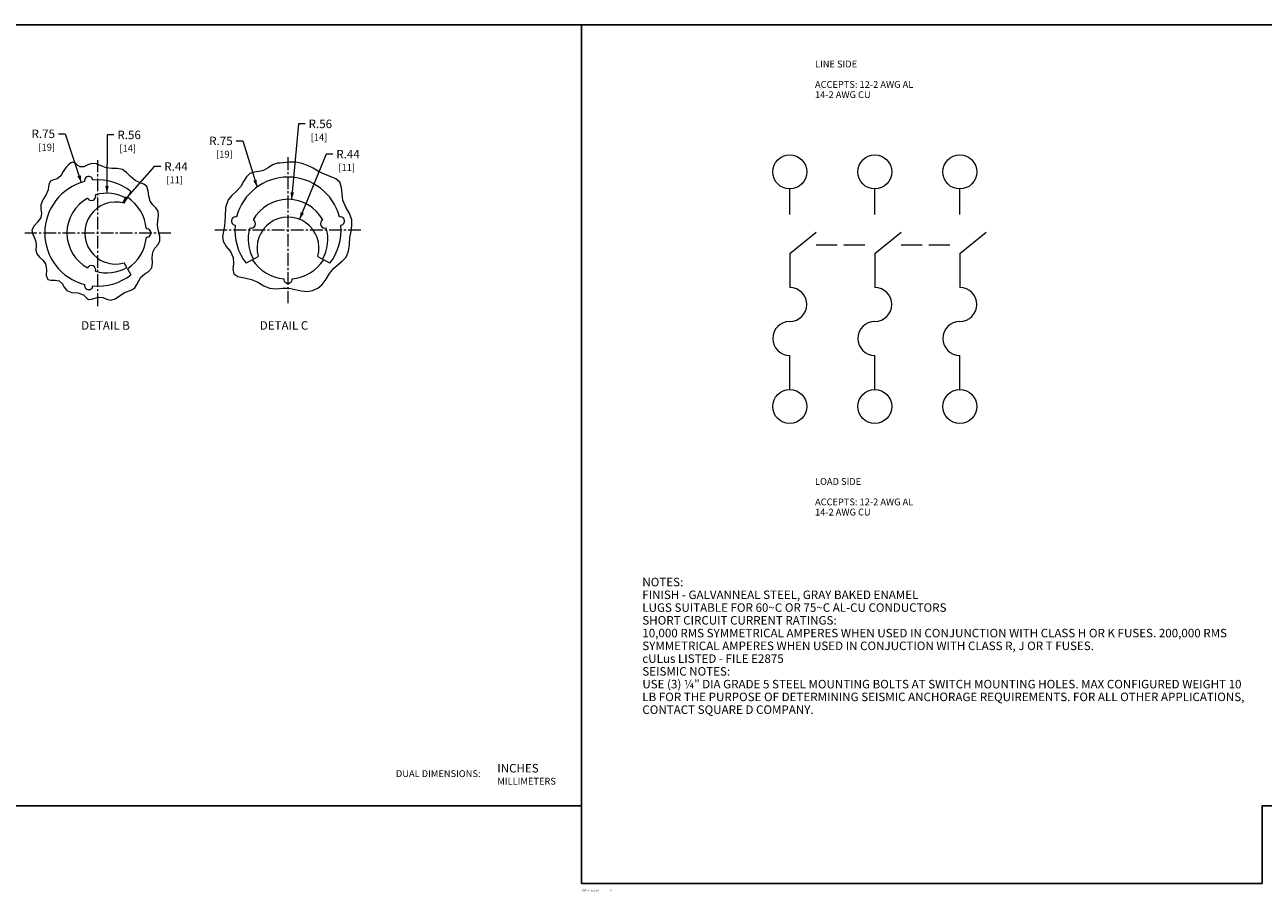
# Model space of a CAD drawing. Units: inches. Extents: x 0 to 246, y 0 to 50.
# Drawn here: x 131 to 204, y 0 to 50 of the extents above; entities that cross this region are included whole.
import ezdxf
from ezdxf.enums import TextEntityAlignment as Align

# ---------------------------------------------------------------- set-up
doc = ezdxf.new("R2010")
doc.units = ezdxf.units.IN
doc.header["$MEASUREMENT"] = 0
doc.linetypes.add('CENTER2', pattern=[1.125, 0.75, -0.125, 0.125, -0.125])
for name, color, linetype, lineweight in [('CENTER1', 2, 'CENTER2', 20), ('CONTINUOUS1', 7, 'Continuous', 20), ('DIM', 2, 'Continuous', 20), ('TEXT1', 3, 'Continuous', 20)]:
    doc.layers.add(name, color=color, linetype=linetype, lineweight=lineweight)
doc.layers.add('VIEWPORT', color=9, linetype='Continuous', plot=False)
doc.styles.add('RomanS', font='romans.shx')

# ---------------------------------------------------------------- blocks, each defined once
blk = doc.blocks.new('SEArrow')
at = {"linetype": 'ByBlock', "lineweight": -2}
blk.add_lwpolyline([(0, 0, 0, 0.5, 0), (-1, 0, 0.5, 0.5, 0)], format="xyseb", dxfattribs=at)

msp = doc.modelspace()

# ---------------------------------------------------------------- linework, layer by layer
at = {"layer": 'CENTER1'}
for p, q in [((135.571, 33.941), (135.571, 42.524)), ((146.745, 42.686), (146.745, 34.103)), ((139.863, 38.233), (131.28, 38.233)), ((151.037, 38.395), (142.453, 38.395))]:
    msp.add_line(p, q, dxfattribs=at)
at = {"layer": 'CONTINUOUS1'}
for p, q in [((133.841, 42.243), (133.72, 42.118)), ((133.972, 42.355), (133.841, 42.243)), ((134.105, 42.398), (133.972, 42.355)), ((134.243, 42.334), (134.105, 42.398)), ((134.382, 42.213), (134.243, 42.334)), ((134.975, 42.235), (134.744, 42.127)), ((135.208, 42.328), (134.975, 42.235)), ((135.485, 42.304), (135.208, 42.328)), ((135.761, 42.183), (135.485, 42.304)), ((145.844, 42.246), (145.582, 42.065)), ((146.124, 42.344), (145.844, 42.246)), ((146.169, 42.346), (146.124, 42.344)), ((146.215, 42.345), (146.169, 42.346)), ((146.261, 42.344), (146.215, 42.345)), ((146.453, 42.354), (146.261, 42.344)), ((146.644, 42.378), (146.453, 42.354)), ((146.835, 42.399), (146.644, 42.378)), ((147.199, 42.393), (146.835, 42.399)), ((147.56, 42.326), (147.199, 42.393)), ((147.901, 42.207), (147.56, 42.326)), ((133.387, 41.603), (133.178, 41.418)), ((133.537, 41.86), (133.387, 41.603)), ((133.703, 42.101), (133.537, 41.86)), ((133.709, 42.107), (133.703, 42.101)), ((133.715, 42.112), (133.709, 42.107)), ((133.72, 42.118), (133.715, 42.112)), ((134.525, 42.118), (134.382, 42.213)), ((134.744, 42.127), (134.525, 42.118)), ((136.047, 42.066), (135.761, 42.183)), ((136.381, 42.024), (136.047, 42.066)), ((136.712, 42.019), (136.381, 42.024)), ((137.01, 41.961), (136.712, 42.019)), ((137.26, 41.786), (137.01, 41.961)), ((137.494, 41.548), (137.26, 41.786)), ((137.762, 41.331), (137.494, 41.548)), ((144.303, 41.545), (144.138, 41.266)), ((144.511, 41.743), (144.303, 41.545)), ((144.754, 41.815), (144.511, 41.743)), ((145.031, 41.847), (144.754, 41.815)), ((145.304, 41.907), (145.031, 41.847)), ((145.582, 42.065), (145.304, 41.907)), ((148.225, 42.041), (147.901, 42.207)), ((148.543, 41.858), (148.225, 42.041)), ((148.885, 41.688), (148.543, 41.858)), ((149.229, 41.559), (148.885, 41.688)), ((149.552, 41.42), (149.229, 41.559)), ((132.666, 40.963), (132.636, 40.771)), ((132.698, 41.144), (132.666, 40.963)), ((132.776, 41.278), (132.698, 41.144)), ((132.892, 41.337), (132.776, 41.278)), ((133.036, 41.374), (132.892, 41.337)), ((133.178, 41.418), (133.036, 41.374)), ((138.015, 41.213), (137.762, 41.331)), ((138.262, 41.108), (138.015, 41.213)), ((138.444, 40.963), (138.262, 41.108)), ((138.531, 40.71), (138.444, 40.963)), ((143.965, 40.977), (143.712, 40.695)), ((144.138, 41.266), (143.965, 40.977)), ((149.788, 41.223), (149.552, 41.42)), ((149.897, 40.914), (149.788, 41.223)), ((149.929, 40.54), (149.897, 40.914)), ((176.244, 39.328), (176.244, 40.828)), ((181.244, 39.328), (181.244, 40.828)), ((186.244, 39.328), (186.244, 40.828)), ((132.326, 40.182), (132.216, 39.896)), ((132.5, 40.459), (132.326, 40.182)), ((132.636, 40.771), (132.5, 40.459)), ((137.105, 39.986), (137.263, 40.261)), ((137.508, 40.685), (137.305, 40.332)), ((138.562, 40.403), (138.531, 40.71)), ((138.637, 40.106), (138.562, 40.403)), ((138.791, 39.895), (138.637, 40.106)), ((143.227, 40.184), (143.08, 39.731)), ((143.444, 40.446), (143.227, 40.184)), ((143.712, 40.695), (143.444, 40.446)), ((149.979, 40.157), (149.929, 40.54)), ((150.144, 39.754), (149.979, 40.157)), ((132.216, 39.896), (132.22, 39.648)), ((132.246, 39.39), (132.216, 39.144)), ((132.22, 39.648), (132.246, 39.39)), ((138.975, 39.707), (138.791, 39.895)), ((139.109, 39.511), (138.975, 39.707)), ((139.138, 39.256), (139.109, 39.511)), ((143.08, 39.731), (143.048, 39.206)), ((150.354, 39.382), (150.144, 39.754)), ((150.498, 39.009), (150.354, 39.382)), ((131.818, 38.649), (131.691, 38.409)), ((132.041, 38.885), (131.818, 38.649)), ((132.216, 39.144), (132.041, 38.885)), ((139.074, 38.671), (139.097, 38.97)), ((139.136, 38.348), (139.074, 38.671)), ((139.097, 38.97), (139.138, 39.256)), ((143.008, 38.654), (142.946, 38.334)), ((143.048, 39.206), (143.008, 38.654)), ((150.453, 38.332), (150.508, 38.68)), ((150.508, 38.68), (150.498, 39.009)), ((131.691, 38.409), (131.727, 38.204)), ((131.727, 38.204), (131.83, 37.982)), ((131.83, 37.982), (131.918, 37.744)), ((139.217, 38.042), (139.136, 38.348)), ((139.214, 37.762), (139.217, 38.042)), ((142.946, 38.334), (142.899, 38.03)), ((142.899, 38.03), (142.926, 37.751)), ((150.352, 37.556), (150.389, 37.97)), ((150.389, 37.97), (150.453, 38.332)), ((176.244, 37.036), (177.794, 38.289)), ((181.244, 37.036), (182.794, 38.289)), ((186.244, 37.036), (187.794, 38.289)), ((131.918, 37.744), (131.936, 37.483)), ((131.936, 37.483), (131.927, 37.231)), ((131.927, 37.231), (131.971, 37.009)), ((138.794, 37.114), (138.925, 37.342)), ((138.925, 37.342), (139.094, 37.55)), ((139.094, 37.55), (139.214, 37.762)), ((142.926, 37.751), (143.109, 37.442)), ((143.109, 37.442), (143.357, 37.14)), ((143.357, 37.14), (143.527, 36.795)), ((150.17, 36.822), (150.304, 37.162)), ((150.304, 37.162), (150.352, 37.556)), ((177.794, 37.538), (179.038, 37.538)), ((179.421, 37.538), (180.665, 37.538)), ((182.794, 37.538), (184.038, 37.538)), ((184.421, 37.538), (185.665, 37.538)), ((131.971, 37.009), (132.129, 36.823)), ((132.129, 36.823), (132.336, 36.647)), ((132.336, 36.647), (132.496, 36.432)), ((132.496, 36.432), (132.541, 36.086)), ((137.263, 36.205), (137.105, 36.479)), ((138.742, 36.187), (138.787, 36.469)), ((138.763, 36.796), (138.794, 37.114)), ((138.787, 36.469), (138.763, 36.796)), ((143.539, 36.45), (143.509, 36.108)), ((143.527, 36.795), (143.539, 36.45)), ((144.645, 36.662), (144.293, 36.458)), ((144.717, 36.703), (144.992, 36.862)), ((148.498, 36.862), (148.773, 36.703)), ((149.198, 36.458), (148.845, 36.662)), ((149.689, 36.385), (149.956, 36.591)), ((149.956, 36.591), (150.17, 36.822)), ((176.244, 37.036), (176.244, 35.036)), ((181.244, 37.036), (181.244, 35.036)), ((186.244, 37.036), (186.244, 35.036)), ((132.541, 36.086), (132.53, 35.735)), ((132.53, 35.735), (132.618, 35.505)), ((137.305, 36.133), (137.508, 35.78)), ((138.094, 35.645), (138.32, 35.836)), ((138.32, 35.836), (138.566, 35.998)), ((138.566, 35.998), (138.742, 36.187)), ((143.509, 36.108), (143.555, 35.838)), ((143.555, 35.838), (143.799, 35.672)), ((148.988, 35.521), (149.194, 35.855)), ((149.194, 35.855), (149.432, 36.166)), ((149.432, 36.166), (149.689, 36.385)), ((132.618, 35.505), (132.811, 35.462)), ((132.811, 35.462), (133.064, 35.462)), ((133.064, 35.462), (133.3, 35.417)), ((133.3, 35.417), (133.469, 35.259)), ((133.469, 35.259), (133.596, 35.043)), ((133.596, 35.043), (133.738, 34.857)), ((137.565, 34.897), (137.744, 35.015)), ((137.744, 35.015), (137.868, 35.205)), ((137.868, 35.205), (137.968, 35.431)), ((137.968, 35.431), (138.094, 35.645)), ((143.799, 35.672), (144.181, 35.594)), ((144.181, 35.594), (144.593, 35.51)), ((144.593, 35.51), (144.979, 35.337)), ((144.979, 35.337), (145.319, 35.135)), ((145.319, 35.135), (145.66, 34.99)), ((145.66, 34.99), (146.025, 34.961)), ((146.025, 34.961), (146.414, 34.988)), ((146.414, 34.988), (146.808, 34.99)), ((146.808, 34.99), (147.168, 34.922)), ((148.191, 34.859), (148.491, 35.002)), ((148.491, 35.002), (148.749, 35.209)), ((148.749, 35.209), (148.988, 35.521)), ((133.738, 34.857), (134.036, 34.747)), ((134.036, 34.747), (134.393, 34.713)), ((134.393, 34.713), (134.718, 34.595)), ((134.718, 34.595), (134.82, 34.498)), ((134.82, 34.498), (134.915, 34.399)), ((134.915, 34.399), (135.015, 34.332)), ((135.015, 34.332), (135.195, 34.338)), ((135.195, 34.338), (135.398, 34.414)), ((135.398, 34.414), (135.61, 34.472)), ((135.61, 34.472), (135.861, 34.435)), ((135.861, 34.435), (136.101, 34.338)), ((136.101, 34.338), (136.327, 34.28)), ((136.327, 34.28), (136.585, 34.357)), ((136.585, 34.357), (136.841, 34.535)), ((136.841, 34.535), (137.115, 34.717)), ((137.115, 34.717), (137.344, 34.813)), ((137.344, 34.813), (137.565, 34.897)), ((147.168, 34.922), (147.52, 34.834)), ((147.52, 34.834), (147.874, 34.799)), ((147.874, 34.799), (148.191, 34.859)), ((176.244, 29.036), (176.244, 31.036)), ((181.244, 29.036), (181.244, 31.036)), ((186.244, 29.036), (186.244, 31.036))]:
    msp.add_line(p, q, dxfattribs=at)
for centre in [(176.244, 41.828), (181.244, 41.828), (186.244, 41.828), (176.244, 28.036), (181.244, 28.036), (186.244, 28.036)]:
    msp.add_circle(centre, 1, dxfattribs=at)
for centre, radius, start, end in [((135.029, 41.31), 0.25, 7.70756, 192.29244), ((146.745, 38.395), 3.125, 14.58489, 165.41511), ((135.571, 38.233), 3.125, 104.58489, 255.41511), ((135.571, 38.233), 3.125, 51.70108, 95.41511), ((136.092, 38.233), 2.342, 118.7726, 241.2274), ((136.613, 38.233), 1.821, 74.34257, 285.65743), ((135.19, 40.394), 0.25, 205.71265, 19.59276), ((136.092, 38.233), 2.342, 60, 106.53281), ((135.917, 38.233), 2.517, 5.69398, 56.54754), ((146.745, 37.874), 2.342, 28.7726, 151.2274), ((149.749, 41.34), 2.021, 286.98744, 286.98974), ((143.668, 38.937), 0.25, 77.70756, 262.29244), ((146.745, 38.395), 3.125, 174.58489, 218.29892), ((144.584, 38.776), 0.25, 250.40724, 64.28735), ((146.745, 37.353), 1.821, 344.34257, 195.65743), ((148.906, 38.776), 0.25, 115.71265, 289.59276), ((146.745, 38.395), 3.125, 321.70108, 5.41511), ((149.823, 38.937), 0.25, 277.70756, 102.29244), ((135.917, 38.233), 2.517, 303.45246, 354.30602), ((138.434, 38.233), 0.25, 267.15301, 92.84699), ((146.745, 37.874), 2.342, 163.46719, 210), ((146.745, 37.874), 2.342, 330, 16.53281), ((146.745, 38.049), 2.517, 213.45246, 264.30602), ((146.745, 38.049), 2.517, 275.69398, 326.54754), ((135.19, 36.072), 0.25, 340.40724, 154.28735), ((135.571, 38.233), 3.125, 264.58489, 308.29892), ((136.092, 38.233), 2.342, 253.46719, 300), ((135.029, 35.155), 0.25, 167.70756, 352.29244), ((146.745, 35.532), 0.25, 177.15301, 2.84699), ((176.244, 34.036), 1, 270, 90), ((181.244, 34.036), 1, 270, 90), ((186.244, 34.036), 1, 270, 90), ((176.244, 32.036), 1, 90, 270), ((181.244, 32.036), 1, 90, 270), ((186.244, 32.036), 1, 90, 270)]:
    msp.add_arc(centre, radius, start, end, dxfattribs=at)
at = {"layer": 'DIM'}
for points in [[(147.758, 44.652), (147.358, 44.652), (146.956, 40.206)], [(133.25, 44.067), (133.65, 44.067), (134.594, 41.201)], [(136.516, 44.004), (136.116, 44.004), (136.102, 40.574)], [(143.693, 43.653), (144.093, 43.653), (144.924, 40.934)], [(149.385, 42.871), (148.985, 42.871), (147.43, 39.04)], [(139.274, 42.145), (138.874, 42.145), (136.988, 40.014)]]:
    msp.add_lwpolyline(points, dxfattribs=at)
at = {"layer": 'VIEWPORT'}
for points in [[(82, 0), (122.013, 0), (122.013, 4.56), (164.001, 4.56), (164.001, 50.477), (82, 50.477)], [(164.001, 0), (204.013, 0), (204.013, 4.56), (246.001, 4.56), (246.001, 50.477), (164.001, 50.477)]]:
    msp.add_lwpolyline(points, close=True, dxfattribs=at)

# ---------------------------------------------------------------- block references
at = {"layer": 'DIM', "xscale": 0.42, "yscale": 0.42, "zscale": 0.42}
for p, rotation in [((134.594, 41.201), 288.2267248745341), ((136.102, 40.574), 270.0000000000026), ((144.924, 40.934), 286.9940299081351), ((136.988, 40.014), 228.4912698476421), ((146.956, 40.206), 264.8300444642398), ((147.43, 39.04), 247.9047560723107)]:
    msp.add_blockref('SEArrow', p, dxfattribs=dict(at, rotation=rotation))

# ---------------------------------------------------------------- texts
at = {"layer": 'DIM', "style": 'RomanS'}
for s, insert, char_height, attachment_point in [('\\A1;R.56\\P{\\H0.8x; [14]}', (147.958, 44.902), 0.5, 1), ('\\A1;R.75\\P{\\H0.8x;  [19]}', (133.05, 44.317), 0.5, 3), ('\\A1;R.56\\P{\\H0.8x; [14]}', (136.716, 44.254), 0.5, 1), ('\\A1;R.75\\P{\\H0.8x;  [19]}', (143.493, 43.903), 0.5, 3), ('\\A1;R.44\\P{\\H0.8x; [11]}', (149.585, 43.121), 0.5, 1), ('\\A1;R.44\\P{\\H0.8x; [11]}', (139.474, 42.395), 0.5, 1), ('\\A1;5', (165.692, -0.407), 0.1, 4)]:
    msp.add_mtext(s, dxfattribs=dict(at, insert=insert, char_height=char_height, attachment_point=attachment_point))
at = {"layer": 'TEXT1', "style": 'RomanS'}
for s, height, p in [('DUAL DIMENSIONS:', 0.4, (153.089, 6.455)), ('INCHES', 0.5, (159.052, 6.774)), ('MILLIMETERS', 0.4, (159.052, 6.01))]:
    msp.add_text(s, height=height, dxfattribs=at).set_placement(p, align=Align.MIDDLE_LEFT)
at = {"layer": 'TEXT1', "linetype": 'Continuous', "char_height": 0.4, "attachment_point": 1, "line_spacing_factor": 0.9, "style": 'RomanS'}
for s, insert in [('LINE SIDE\\P \\PACCEPTS: 12-2 AWG AL\\P        14-2 AWG CU', (177.729, 48.369)), ('LOAD SIDE\\P \\PACCEPTS: 12-2 AWG AL\\P        14-2 AWG CU', (177.729, 23.828))]:
    msp.add_mtext(s, dxfattribs=dict(at, insert=insert))
at = {"layer": 'TEXT1', "char_height": 0.5, "attachment_point": 1, "line_spacing_factor": 0.9, "style": 'RomanS'}
for s, insert in [('DETAIL B', (134.583, 33.051)), ('DETAIL C', (145.084, 33.051)), ('NOTES:\\P \\PFINISH - GALVANNEAL STEEL, GRAY BAKED ENAMEL\\P \\PLUGS SUITABLE FOR 60~C OR 75~C AL-CU CONDUCTORS\\P \\PSHORT CIRCUIT CURRENT RATINGS:\\P10,000 RMS SYMMETRICAL AMPERES WHEN USED IN CONJUNCTION WITH CLASS H OR K FUSES. 200,000 RMS \\PSYMMETRICAL AMPERES WHEN USED IN CONJUCTION WITH CLASS R, J OR T FUSES.\\P \\PcULus LISTED - FILE E2875\\P \\PSEISMIC NOTES:\\PUSE (3) ¼{\\fArial|b0|i0|c0|p34;”} DIA GRADE 5 STEEL MOUNTING BOLTS AT SWITCH MOUNTING HOLES. MAX CONFIGURED WEIGHT 10 \\PLB FOR THE PURPOSE OF DETERMINING SEISMIC ANCHORAGE REQUIREMENTS. FOR ALL OTHER APPLICATIONS, \\PCONTACT SQUARE D COMPANY.', (167.577, 17.967))]:
    msp.add_mtext(s, dxfattribs=dict(at, insert=insert))
at = {"layer": 'VIEWPORT', "insert": (164.001, -0.407), "char_height": 0.1, "attachment_point": 4, "style": 'RomanS'}
msp.add_mtext('\\A1;AWY 08-02-2024', dxfattribs=at)

doc.saveas('drawing.dxf')
